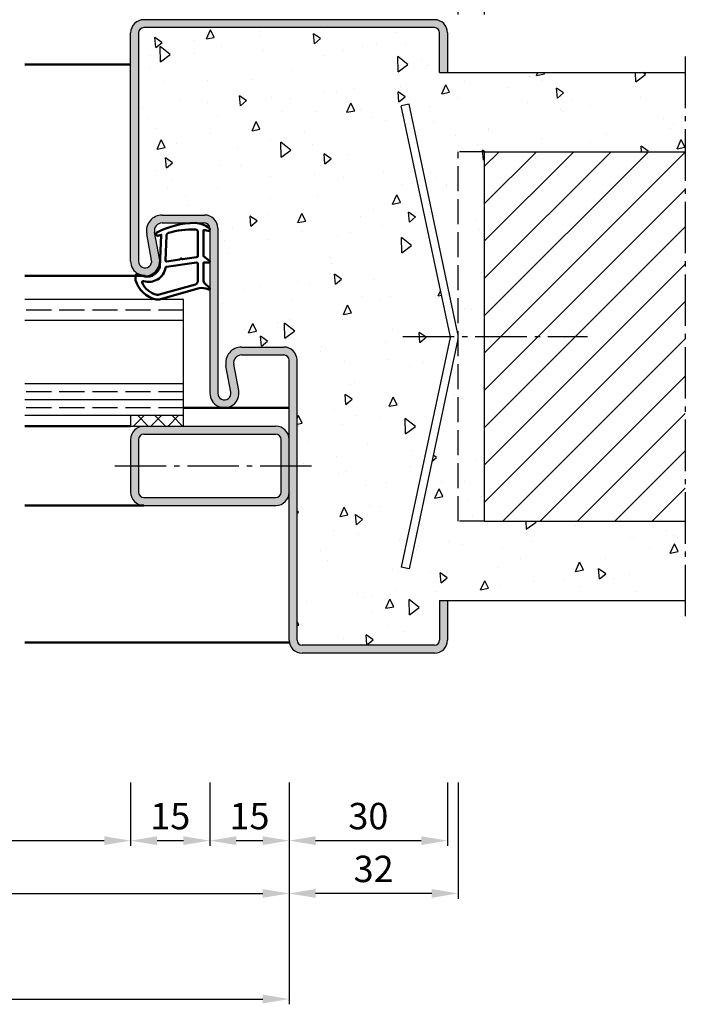
# Model space of a CAD drawing. Units: millimetres. Extents: x 0 to 1890, y -40 to 1336.
# Drawn here: x 1331 to 1457, y 377 to 564 of the extents above; entities that cross this region are included whole.
import ezdxf

# ---------------------------------------------------------------- set-up
doc = ezdxf.new("R2010")
doc.units = ezdxf.units.MM
doc.linetypes.add('AM_DIN_F_W050', pattern=[6.25, 4.75, -1.5])
doc.linetypes.add('AM_DIN_G_W050', pattern=[13.75, 9.75, -1.5, 1, -1.5])
for name, color, linetype, lineweight in [('AM_1', 14, 'Continuous', 50), ('AM_3', 6, 'AM_DIN_F_W050', 25), ('AM_5', 3, 'Continuous', 25), ('AM_7', 4, 'AM_DIN_G_W050', 25), ('AM_8', 1, 'Continuous', 25)]:
    doc.layers.add(name, color=color, linetype=linetype, lineweight=lineweight)
doc.styles.get("Standard").update_dxf_attribs({"font": 'ISOCP.SHX'})
doc.dimstyles.new('AM_DIN$0', dxfattribs={"dimtxt": 5, "dimasz": 5, "dimexe": 1, "dimexo": 1, "dimgap": 1.5, "dimtad": 1, "dimdec": 1, "dimdsep": 46, "dimtxsty": 'Standard', "dimcen": 0, "dimclrd": 256, "dimclre": 256, "dimclrt": 2, "dimadec": 0, "dimazin": 2, "dimtp": 0.1, "dimtm": 0.1, "dimtfac": 0.71, "dimtdec": 1, "dimtmove": 0, "dimatfit": 3, "dimfxl": 0, "dimlwd": -1, "dimlwe": -1, "dimarcsym": 0})

# ---------------------------------------------------------------- blocks, each defined once
blk = doc.blocks.new('*D233')
at = {"layer": 'AM_5', "linetype": 'ByBlock'}
for p, q in [((1069.999999999998, 564.7500000000005), (1069.999999999998, 586.7500000000005)), ((1074.999999999998, 585.7500000000005), (1408.999999999998, 585.7500000000005)), ((1413.999999999998, 564.7500000000005), (1413.999999999998, 586.7500000000005))]:
    blk.add_line(p, q, dxfattribs=at)
at = {"layer": 'AM_5'}
for points in [[(1074.999999999998, 586.5833333333338), (1074.999999999998, 584.9166666666671), (1069.999999999998, 585.7500000000005)], [(1408.999999999998, 586.5833333333338), (1408.999999999998, 584.9166666666671), (1413.999999999998, 585.7500000000005)]]:
    blk.add_solid(points, dxfattribs=at)
at = {"layer": 'Defpoints', "color": 0}
for p in [(1413.999999999998, 585.7500000000005), (1069.999999999998, 563.7500000000005), (1413.999999999998, 563.7500000000005)]:
    blk.add_point(p, dxfattribs=at)
at = {"layer": 'AM_5', "color": 2, "insert": (1241.999999999998, 589.7500000000005), "char_height": 5, "attachment_point": 5}
blk.add_mtext('RRB', dxfattribs=at)
blk = doc.blocks.new('*D234')
at = {"layer": 'AM_5', "linetype": 'ByBlock'}
for p, q in [((1064.999999999998, 564.7500000000005), (1064.999999999998, 596.7500000000005)), ((1413.999999999998, 595.7500000000005), (1069.999999999998, 595.7500000000005)), ((1418.999999999998, 564.7500000000005), (1418.999999999998, 596.7500000000005))]:
    blk.add_line(p, q, dxfattribs=at)
at = {"layer": 'AM_5'}
for points in [[(1069.999999999998, 596.5833333333338), (1069.999999999998, 594.9166666666671), (1064.999999999998, 595.7500000000005)], [(1413.999999999998, 596.5833333333338), (1413.999999999998, 594.9166666666671), (1418.999999999998, 595.7500000000005)]]:
    blk.add_solid(points, dxfattribs=at)
at = {"layer": 'Defpoints', "color": 0}
for p in [(1064.999999999998, 595.7500000000005), (1064.999999999998, 563.7500000000005), (1418.999999999998, 563.7500000000005)]:
    blk.add_point(p, dxfattribs=at)
at = {"layer": 'AM_5', "color": 2, "insert": (1241.999999999998, 599.7500000000005), "char_height": 5, "attachment_point": 5}
blk.add_mtext('RNB', dxfattribs=at)
blk = doc.blocks.new('*D245')
at = {"layer": 'AM_5', "linetype": 'ByBlock'}
for p, q in [((1286.999999999997, 419.25), (1286.999999999997, 407.2499999999994)), ((1351.999999999998, 419.25), (1351.999999999998, 407.2499999999994)), ((1291.999999999997, 408.2499999999994), (1346.999999999998, 408.2499999999994))]:
    blk.add_line(p, q, dxfattribs=at)
at = {"layer": 'AM_5'}
for points in [[(1291.999999999997, 409.0833333333327), (1291.999999999997, 407.4166666666661), (1286.999999999997, 408.2499999999994)], [(1346.999999999998, 409.0833333333327), (1346.999999999998, 407.4166666666661), (1351.999999999998, 408.2499999999994)]]:
    blk.add_solid(points, dxfattribs=at)
at = {"layer": 'Defpoints', "color": 0}
for p in [(1286.999999999997, 420.25), (1351.999999999998, 420.25), (1351.999999999998, 408.2499999999994)]:
    blk.add_point(p, dxfattribs=at)
at = {"layer": 'AM_5', "color": 2, "insert": (1319.499999999998, 412.2847718241309), "char_height": 5, "attachment_point": 5}
blk.add_mtext('LDB3', dxfattribs=at)
blk = doc.blocks.new('*D246')
at = {"layer": 'AM_5', "linetype": 'ByBlock'}
for p, q in [((1351.999999999998, 419.25), (1351.999999999998, 407.2499999999991)), ((1366.999999999998, 419.25), (1366.999999999998, 407.2499999999991)), ((1356.999999999998, 408.2499999999991), (1361.999999999998, 408.2499999999991))]:
    blk.add_line(p, q, dxfattribs=at)
at = {"layer": 'AM_5'}
for points in [[(1356.999999999998, 409.0833333333324), (1356.999999999998, 407.4166666666658), (1351.999999999998, 408.2499999999991)], [(1361.999999999998, 409.0833333333324), (1361.999999999998, 407.4166666666658), (1366.999999999998, 408.2499999999991)]]:
    blk.add_solid(points, dxfattribs=at)
at = {"layer": 'Defpoints', "color": 0}
for p in [(1351.999999999998, 420.25), (1366.999999999998, 420.25), (1366.999999999998, 408.2499999999991)]:
    blk.add_point(p, dxfattribs=at)
at = {"layer": 'AM_5', "color": 2, "insert": (1359.499999999998, 412.2499999999991), "char_height": 5, "attachment_point": 5}
blk.add_mtext('15', dxfattribs=at)
blk = doc.blocks.new('*D247')
at = {"layer": 'AM_5', "linetype": 'ByBlock'}
for p, q in [((1366.999999999998, 419.25), (1366.999999999998, 407.2499999999988)), ((1381.999999999998, 419.25), (1381.999999999998, 407.2499999999988)), ((1371.999999999998, 408.2499999999988), (1376.999999999998, 408.2499999999988))]:
    blk.add_line(p, q, dxfattribs=at)
at = {"layer": 'AM_5'}
for points in [[(1371.999999999998, 409.0833333333321), (1371.999999999998, 407.4166666666655), (1366.999999999998, 408.2499999999988)], [(1376.999999999998, 409.0833333333321), (1376.999999999998, 407.4166666666655), (1381.999999999998, 408.2499999999988)]]:
    blk.add_solid(points, dxfattribs=at)
at = {"layer": 'Defpoints', "color": 0}
for p in [(1366.999999999998, 420.25), (1381.999999999998, 420.25), (1381.999999999998, 408.2499999999988)]:
    blk.add_point(p, dxfattribs=at)
at = {"layer": 'AM_5', "color": 2, "insert": (1374.499999999998, 412.2499999999988), "char_height": 5, "attachment_point": 5}
blk.add_mtext('15', dxfattribs=at)
blk = doc.blocks.new('*D248')
at = {"layer": 'AM_5', "linetype": 'ByBlock'}
for p, q in [((1381.999999999998, 419.25), (1381.999999999998, 407.2500000000001)), ((1411.999999999998, 419.25), (1411.999999999998, 407.2500000000001)), ((1386.999999999998, 408.2500000000001), (1406.999999999998, 408.2500000000001))]:
    blk.add_line(p, q, dxfattribs=at)
at = {"layer": 'AM_5'}
for points in [[(1386.999999999998, 409.0833333333334), (1386.999999999998, 407.4166666666667), (1381.999999999998, 408.2500000000001)], [(1406.999999999998, 409.0833333333334), (1406.999999999998, 407.4166666666667), (1411.999999999998, 408.2500000000001)]]:
    blk.add_solid(points, dxfattribs=at)
at = {"layer": 'Defpoints', "color": 0}
for p in [(1381.999999999998, 420.25), (1411.999999999998, 420.25), (1411.999999999998, 408.2500000000001)]:
    blk.add_point(p, dxfattribs=at)
at = {"layer": 'AM_5', "color": 2, "insert": (1396.999999999998, 412.2500000000001), "char_height": 5, "attachment_point": 5}
blk.add_mtext('30', dxfattribs=at)
blk = doc.blocks.new('*D250')
at = {"layer": 'AM_5', "linetype": 'ByBlock'}
for p, q in [((1256.999999999997, 419.25), (1256.999999999997, 397.25)), ((1381.999999999998, 419.25), (1381.999999999998, 397.25)), ((1261.999999999997, 398.25), (1376.999999999998, 398.25))]:
    blk.add_line(p, q, dxfattribs=at)
at = {"layer": 'AM_5'}
for points in [[(1261.999999999997, 399.0833333333333), (1261.999999999997, 397.4166666666667), (1256.999999999997, 398.25)], [(1376.999999999998, 399.0833333333333), (1376.999999999998, 397.4166666666667), (1381.999999999998, 398.25)]]:
    blk.add_solid(points, dxfattribs=at)
at = {"layer": 'Defpoints', "color": 0}
for p in [(1256.999999999997, 420.25), (1381.999999999998, 420.25), (1381.999999999998, 398.25)]:
    blk.add_point(p, dxfattribs=at)
at = {"layer": 'AM_5', "color": 2, "insert": (1319.499999999998, 402.25), "char_height": 5, "attachment_point": 5}
blk.add_mtext('FMB3', dxfattribs=at)
blk = doc.blocks.new('*D252')
at = {"layer": 'AM_5', "linetype": 'ByBlock'}
for p, q in [((1101.999999999999, 419.25), (1101.999999999999, 377.25)), ((1381.999999999998, 419.25), (1381.999999999998, 377.25)), ((1106.999999999999, 378.25), (1376.999999999998, 378.25))]:
    blk.add_line(p, q, dxfattribs=at)
at = {"layer": 'AM_5'}
for points in [[(1106.999999999999, 379.0833333333333), (1106.999999999999, 377.4166666666667), (1101.999999999999, 378.25)], [(1376.999999999998, 379.0833333333333), (1376.999999999998, 377.4166666666667), (1381.999999999998, 378.25)]]:
    blk.add_solid(points, dxfattribs=at)
at = {"layer": 'Defpoints', "color": 0}
for p in [(1101.999999999999, 420.25), (1381.999999999998, 420.25), (1381.999999999998, 378.25)]:
    blk.add_point(p, dxfattribs=at)
at = {"layer": 'AM_5', "color": 2, "insert": (1241.999999999999, 382.25), "char_height": 5, "attachment_point": 5}
blk.add_mtext('FMB', dxfattribs=at)
blk = doc.blocks.new('*D235')
at = {"layer": 'AM_5', "linetype": 'ByBlock'}
for p, q in [((1381.999999999998, 419.2500000000002), (1381.999999999998, 397.2500000000006)), ((1413.999999999998, 419.2500000000002), (1413.999999999998, 397.2500000000006)), ((1408.999999999998, 398.2500000000006), (1386.999999999998, 398.2500000000006))]:
    blk.add_line(p, q, dxfattribs=at)
at = {"layer": 'AM_5'}
for points in [[(1386.999999999998, 399.0833333333339), (1386.999999999998, 397.4166666666673), (1381.999999999998, 398.2500000000006)], [(1408.999999999998, 399.0833333333339), (1408.999999999998, 397.4166666666673), (1413.999999999998, 398.2500000000006)]]:
    blk.add_solid(points, dxfattribs=at)
at = {"layer": 'Defpoints', "color": 0}
for p in [(1381.999999999998, 420.2500000000002), (1413.999999999998, 420.2500000000002), (1381.999999999998, 398.2500000000006)]:
    blk.add_point(p, dxfattribs=at)
at = {"layer": 'AM_5', "color": 2, "insert": (1397.999999999998, 402.2504921259848), "char_height": 5, "attachment_point": 5}
blk.add_mtext('32', dxfattribs=at)

msp = doc.modelspace()

# ---------------------------------------------------------------- hatches: boundary and pattern name
at = {"layer": 'AM_8'}
h = msp.add_hatch(color=256, dxfattribs=at)
h.dxf.hatch_style = 1
h.paths.add_polyline_path([(1354.499999999998, 563.7500000000009, 0.4142135623730999), (1351.999999999998, 561.2500000000009), (1351.999999999998, 518, 1.096854904866559), (1357.453261158923, 518.5048555304695), (1356.525117306448, 523.4746242561077, -0.4693847478798664), (1357.999623393134, 525.25), (1365.999999999998, 525.25, -0.4142135623730951), (1366.999999999998, 524.25), (1366.999999999998, 493, 1.096854904866559), (1372.453261158924, 493.5048555304695), (1371.525117306448, 498.4746242561077, -0.4693847478798646), (1372.999623393134, 500.25), (1380.999999999998, 500.25, -0.4142135623730951), (1381.999999999998, 499.25), (1381.999999999998, 479.2500000000009), (1383.499999999998, 479.2500000000009), (1383.499999999998, 499.25, 0.4142135623730951), (1380.999999999998, 501.75), (1372.999623393134, 501.75, 0.4693847478798506), (1370.050611219761, 498.1992485122155), (1370.978755072237, 493.229479786577, -1.096854904866571), (1368.499999999998, 493), (1368.499999999998, 524.25, 0.4142135623730951), (1365.999999999998, 526.75), (1357.999623393134, 526.75, 0.4693847478798506), (1355.050611219761, 523.1992485122155), (1355.978755072237, 518.229479786577, -1.096854904866567), (1353.499999999998, 518), (1353.499999999998, 561.2500000000009, -0.4142135623730951), (1354.499999999998, 562.2500000000009), (1409.499999999998, 562.2500000000009, -0.4142135623730951), (1410.499999999998, 561.2500000000009), (1410.499999999998, 553.75), (1411.999999999998, 553.75), (1411.999999999998, 561.2500000000009, 0.41421356237309), (1409.499999999998, 563.7500000000009)])
h.paths.add_polyline_path([(1381.999999999998, 446.25, 0.4142135623730951), (1384.499999999998, 443.75), (1409.499999999998, 443.75, 0.4142135623730951), (1411.999999999998, 446.25), (1411.999999999998, 453.75), (1410.499999999998, 453.75), (1410.499999999998, 446.25, -0.4142135623730951), (1409.499999999998, 445.25), (1384.499999999998, 445.25, -0.4142135623730951), (1383.499999999998, 446.25), (1383.499999999998, 479.2500000000009), (1381.999999999998, 479.2500000000009)])
h = msp.add_hatch(dxfattribs=at)
h.set_pattern_fill('AR-CONC', color=256, scale=0.1, angle=45)
h.set_pattern_definition([(94.99999999999991, (-110.0000048747133, -36.75000507325331), (14.00946503457718, 11.75533794048302), [1.905, -20.955]), (40.00000000000002, (-110.0000048747133, -36.75000507325331), (-16.00184531424416, 11.01767285788194), [1.524, -16.764058417]), (145.4514447, (-108.8325531588427, -35.77039676877962), (-1.992379762965978, 22.77301021368535), [1.61900088, -17.80902446]), (91.18419999999992, (-113.592107323141, -33.15790262482562), (22.14102432304705, 16.19534128742705), [2.857499999999999, -31.43249999999999]), (141.63555761, (-111.7470253147197, -31.8082903379817), (-0.7086617476218535, 34.28267636152945), [2.428502314, -26.713560816]), (36.18415117000001, (-113.592107323141, -33.15790262482562), (-0.7086617458072162, 34.28267636162032), [2.285996707, -25.145973192]), (66, (-110.8980304868203, -32.25987701271868), (17.95199793093499, 3.489514907439818), [1.904999999999999, -20.95499999999998]), (11.00000000000003, (-110.8980304868203, -32.25987701271868), (-8.653992652234553, 17.39411931937545), [1.524, -16.764]), (116.451445, (-109.4020306560381, -31.9690841077844), (9.298005187572974, 20.88363427013335), [1.61900088, -17.80899376]), (82.50000000000001, (-110.0000048747133, -36.75000507325331), (-5.760546906781041, 6.197341367358699), [0, -16.56079999999998, 0, -17.01799999999998, 0, -16.82749999999998]), (52.49999999999999, (-110.0000048747133, -36.75000507325331), (-2.358972731942485, 11.80870002746923), [0, -9.7028, 0, -16.1798, 0, -6.413500000000001]), (12.5, (-114.0051991047102, -40.75519930325015), (9.99278630325158, 9.182619558271359), [0, -6.350000000000001, 0, -19.812, 0, -26.289]), (2.499999999999997, (-115.801250328924, -42.55125052746394), (8.676390441821674, 12.27223928811142), [0, -8.255, 0, -13.1572, 0, -18.669])])
h.paths.add_polyline_path([(1418.999999999997, 538.7499999999968), (1456.999999999996, 538.7499999999968), (1456.999999999996, 553.75), (1410.499999999998, 553.75), (1410.499999999998, 561.2500000000009, 0.4142135623730951), (1409.499999999998, 562.2500000000009), (1354.499999999998, 562.2500000000009, 0.4142135623730951), (1353.499999999998, 561.2500000000009), (1353.499999999998, 518, 1.096854904866567), (1355.978755072237, 518.2294797865769), (1355.050611219761, 523.1992485122154, -0.4693847478798543), (1357.999623393134, 526.75), (1365.999999999998, 526.75, -0.4142135623730951), (1368.499999999998, 524.25), (1368.499999999998, 493, 1.096854904866567), (1370.978755072237, 493.2294797865769), (1370.050611219761, 498.1992485122154, -0.469384747879852), (1372.999623393134, 501.75), (1380.999999999998, 501.75, -0.4142135623730951), (1383.499999999998, 499.25), (1383.499999999998, 446.25, 0.4142135623730951), (1384.499999999998, 445.25), (1409.499999999998, 445.25, 0.4142135623730951), (1410.499999999998, 446.25), (1410.499999999998, 453.75), (1456.999999999996, 453.75), (1456.999999999996, 468.7499999999968), (1418.999999999997, 468.7499999999968)])
h.paths.add_polyline_path([(1403.232603999256, 547.454774496789), (1404.699825400357, 547.7666420330161), (1413.945369001832, 504.2697792270405, -0.1051042352657199), (1413.945369001832, 503.2302207729513), (1404.699825400357, 459.7333579669762), (1403.232603999256, 460.0452255032028), (1412.478147600731, 503.5420883091781, 0.1051042352657205), (1412.478147600731, 503.9579116908137)], flags=16)
h = msp.add_hatch(dxfattribs=at)
h.set_pattern_fill('_U', color=256, scale=5, angle=45, style=0, pattern_type=0)
h.set_pattern_definition([(45, (326.4691562694534, 327.3642759480608), (-3.535533905932737, 3.535533905932738), [])])
h.paths.add_polyline_path([(1456.999999999996, 538.7499999999968), (1418.999999999997, 538.7499999999968), (1418.999999999997, 468.7499999999968), (1456.999999999996, 468.7499999999968)])
h = msp.add_hatch(dxfattribs=at)
h.set_pattern_fill('_U', color=256, scale=2.3, angle=-45.00000000000001, style=0, double=1, pattern_type=0)
h.set_pattern_definition([(225, (1264.499999785619, 483.2499998535459), (-1.626345596729059, 1.626345596729059), []), (135, (1264.499999785619, 483.2499998535459), (1.626345596729059, 1.626345596729059), [])])
h.paths.add_polyline_path([(1351.999999999996, 488.7500000000009), (1361.999999999996, 488.7500000000009), (1361.999999999996, 486.7500000000009), (1351.999999999996, 486.7500000000009)])
h = msp.add_hatch(color=256, dxfattribs=at)
edge = h.paths.add_edge_path()
edge.add_line((1351.999999999998, 484.2500000000009), (1351.999999999998, 474.2500000000009))
edge.add_arc((1354.499999999998, 474.2500000000009), 2.5, 180, 270)
edge.add_line((1354.499999999998, 471.7500000000009), (1379.499999999998, 471.7500000000009))
edge.add_arc((1379.499999999998, 474.2500000000009), 2.500000000000028, -90.00000000000001, 1.284944091311261e-12)
edge.add_line((1381.999999999998, 474.2500000000009), (1381.999999999998, 484.2500000000009))
edge.add_arc((1379.499999999998, 484.2500000000009), 2.5, -1.272221872585407e-14, 89.99999999999999)
edge.add_line((1379.499999999998, 486.7500000000009), (1354.499999999998, 486.7500000000009))
edge.add_arc((1354.499999999998, 484.2500000000009), 2.5, 89.99999999999999, 180)
edge = h.paths.add_edge_path(flags=16)
edge.add_line((1380.499999999998, 484.2500000000009), (1380.499999999998, 474.2500000000009))
edge.add_arc((1379.499999999998, 474.2500000000009), 1, -90, 0, ccw=False)
edge.add_line((1379.499999999998, 473.2500000000009), (1354.499999999998, 473.2500000000009))
edge.add_arc((1354.499999999998, 474.2500000000009), 1, -180, -90, ccw=False)
edge.add_line((1353.499999999998, 474.2500000000009), (1353.499999999998, 484.2500000000009))
edge.add_arc((1354.499999999998, 484.2500000000009), 1, 90, 180, ccw=False)
edge.add_line((1354.499999999998, 485.2500000000009), (1379.499999999998, 485.2500000000009))
edge.add_arc((1379.499999999998, 484.2500000000009), 1, 0, 90, ccw=False)

# ---------------------------------------------------------------- linework, layer by layer
for p, q in [((1409.499999999998, 563.75), (1354.499999999998, 563.7500000000009)), ((1409.499999999998, 562.2500000000009), (1354.499999999998, 562.2500000000009)), ((1351.999999999998, 518), (1351.999999999998, 561.2500000000009)), ((1353.499999999998, 561.2500000000009), (1353.499999999998, 518)), ((1410.499999999998, 553.75), (1410.499999999998, 561.2500000000009)), ((1411.999999999998, 561.2500000000009), (1411.999999999998, 553.75)), ((1410.499999999998, 553.75), (1456.999999999996, 553.75)), ((1404.699825400357, 547.7666420330161), (1403.232603999256, 547.454774496789)), ((1412.478147600731, 503.9579116908139), (1403.232603999256, 547.454774496789)), ((1413.945369001832, 504.2697792270405), (1404.699825400357, 547.7666420330161)), ((1418.999999999997, 468.7499999999968), (1418.999999999997, 538.7499999999968)), ((1418.999999999997, 538.7499999999968), (1456.999999999996, 538.7499999999968)), ((1357.999623393134, 526.75), (1365.999999999998, 526.75)), ((1357.999623393134, 525.25), (1365.999999999998, 525.25)), ((1366.999999999998, 524.25), (1366.999999999998, 493)), ((1368.499999999998, 524.25), (1368.499999999998, 493)), ((1355.978755072237, 518.2294797865779), (1355.050611219762, 523.1992485122155)), ((1357.453261158924, 518.5048555304693), (1356.525117306448, 523.4746242561087)), ((1361.999999999995, 510.7500000000009), (1331.999999999995, 510.7500000000009)), ((1361.999999999995, 486.7500000000009), (1361.999999999995, 510.7500000000009)), ((1361.999999999995, 506.7500000000009), (1331.999999999995, 506.7500000000009)), ((1372.999623393134, 501.75), (1380.999999999998, 501.75)), ((1412.478147600731, 503.5420883091783), (1403.232603999256, 460.0452255032028)), ((1413.945369001832, 503.2302207729513), (1404.699825400357, 459.7333579669762)), ((1372.999623393134, 500.25), (1380.999999999998, 500.25)), ((1370.978755072237, 493.2294797865779), (1370.050611219762, 498.1992485122155)), ((1372.453261158924, 493.5048555304693), (1371.525117306448, 498.4746242561087)), ((1381.999999999998, 446.25), (1381.999999999998, 499.25)), ((1383.499999999998, 446.25), (1383.499999999998, 499.25)), ((1361.999999999995, 494.7500000000009), (1331.999999999995, 494.7500000000009)), ((1361.999999999995, 491.7500000000009), (1331.999999999995, 491.7500000000009)), ((1361.999999999995, 488.7500000000009), (1331.999999999995, 488.7500000000009)), ((1351.999999999996, 488.7500000000009), (1351.999999999996, 486.7500000000009)), ((1351.999999999998, 486.7500000000009), (1379.499999999998, 486.7500000000009)), ((1354.499999999998, 485.2500000000009), (1379.499999999998, 485.2500000000009)), ((1351.999999999998, 484.2500000000009), (1351.999999999998, 474.2500000000009)), ((1353.499999999998, 484.2500000000009), (1353.499999999998, 474.2500000000009)), ((1380.499999999998, 474.2500000000009), (1380.499999999998, 484.2500000000009)), ((1354.499999999998, 473.2500000000009), (1379.499999999998, 473.2500000000009)), ((1354.499999999998, 471.7500000000009), (1379.499999999998, 471.7500000000009)), ((1418.999999999997, 468.7499999999968), (1456.999999999996, 468.7499999999968)), ((1404.699825400357, 459.7333579669762), (1403.232603999256, 460.0452255032028)), ((1410.499999999998, 453.75), (1410.499999999998, 446.25)), ((1410.499999999998, 453.75), (1456.999999999996, 453.75)), ((1411.999999999998, 453.75), (1411.999999999998, 446.25)), ((1409.499999999998, 445.25), (1384.499999999998, 445.25)), ((1409.499999999998, 443.75), (1384.499999999998, 443.75))]:
    msp.add_line(p, q)
for centre, radius, start, end in [((1354.499999999998, 561.2500000000009), 2.5, 90, 180), ((1409.499999999998, 561.2500000000009), 2.5, 0, 90), ((1354.499999999998, 561.2500000000009), 1, 90, 180), ((1409.499999999998, 561.2500000000009), 1, 0, 90), ((1357.999623393134, 523.75), 3, 90, 190.5785777506991), ((1365.999999999998, 524.25), 2.5, 0, 90), ((1357.999623393134, 523.75), 1.5, 90, 190.5785777506991), ((1365.999999999998, 524.25), 1, 0, 90), ((1354.749999999998, 518), 2.75, 180, 10.57857775069917), ((1354.749999999998, 518), 1.25, 180, 10.57857775069917), ((1411.499999999997, 503.7499999999959), 1, 347.9999999999971, 12.00000000000293), ((1411.499999999997, 503.7499999999959), 2.5, 347.9999999999971, 12.00000000000293), ((1372.999623393134, 498.75), 3, 90, 190.5785777506991), ((1380.999999999998, 499.25), 2.5, 0, 90), ((1372.999623393134, 498.75), 1.5, 90, 190.5785777506991), ((1380.999999999998, 499.25), 1, 0, 90), ((1369.749999999998, 493), 2.75, 180, 10.57857775069917), ((1369.749999999998, 493), 1.25, 180, 10.57857775069917), ((1354.499999999998, 484.2500000000009), 2.5, 90, 180), ((1354.499999999998, 484.2500000000009), 1, 90, 180), ((1379.499999999998, 484.2500000000009), 2.5, 0, 90), ((1379.499999999998, 484.2500000000009), 1, 0, 90), ((1354.499999999998, 474.2500000000009), 2.5, 180, 270), ((1354.499999999998, 474.2500000000009), 1, 180, 270), ((1379.499999999998, 474.2500000000009), 2.5, 270, 0), ((1379.499999999998, 474.2500000000009), 1, 270, 0), ((1384.499999999998, 446.25), 2.5, 180, 270), ((1384.499999999998, 446.25), 1, 180, 270), ((1409.499999999998, 446.25), 2.5, 270, 0), ((1409.499999999998, 446.25), 1, 270, 0)]:
    msp.add_arc(centre, radius, start, end)
at = {"layer": 'AM_1'}
for p, q in [((1351.999999999998, 555.25), (1331.999999999998, 555.25)), ((1354.749999999998, 515.25), (1331.999999999998, 515.25)), ((1381.999999999998, 490.25), (1361.999999999995, 490.25)), ((1331.999999999998, 486.7500000000009), (1351.999999999996, 486.7500000000009)), ((1331.999999999998, 471.7500000000009), (1354.499999999998, 471.7500000000009)), ((1382.050510257215, 445.75), (1331.999999999997, 445.75))]:
    msp.add_line(p, q, dxfattribs=at)
for points in [[(1366.849831601257, 524.300445666212, -0.8225616960369451), (1366.647303398406, 523.7476449049864), (1365.797485225616, 523.9223539758023), (1365.797485225616, 518.9545296938359), (1366.919094004455, 518.0808223432923, -0.7467354177837918), (1366.823782173328, 517.7590549939014), (1365.797485225616, 517.7439514071648), (1365.797485225616, 514.2944938706132, 0.2039214600742718), (1365.950804687805, 513.934198707304), (1366.938171718248, 512.9880694724889, -0.8105301734172095), (1366.731095474459, 512.6560128830079), (1366.632060760589, 512.6905728487145, 0.1645000437529372), (1364.95753161736, 512.8799278102715), (1357.651856166134, 510.7916285834253, -0.06611493977518698), (1356.804736830942, 510.7670798602658, -0.2820378425500336), (1352.943051047753, 514.4221052768144, -0.1590275267653622), (1353.04124361983, 515.4653255468393, -0.3764163398999706), (1353.28172270548, 515.5736752629346), (1354.698604248966, 515.0951296373405, 0.3762126752200714), (1357.513790838457, 516.8899641660037), (1357.79378553491, 523.003813894662), (1357.171789444039, 522.8281926442687, -0.7987947825966828), (1356.964846806774, 523.4351232184945, -0.1245897451608651), (1364.238655086386, 525.242912933385, -0.1623187278905707)], [(1364.747485225615, 523.5054955065334), (1364.747485225615, 519.0471089722523, -0.3782424518883232), (1364.484695645991, 518.7494256092386), (1361.827810982331, 518.3788838587043, -0.2360679774992166), (1361.743467362812, 518.4086521949985), (1361.639278185758, 518.5165624140918, 0.5000000000000969), (1361.480513725483, 518.4967168565572), (1361.406092884729, 518.3664803852389, -0.2360679775002734), (1361.331672043976, 518.3168664914028), (1358.76987524891, 517.9650270584407, -0.451123492285309), (1358.601270038722, 518.1138687399489), (1358.78627944016, 522.8688075187347, -0.3316728536076049), (1359.143411224214, 523.3479616409877, -0.08495172335165252), (1364.248695413057, 524.0054940419777, -0.4135048278399992)], [(1364.747485225615, 517.5196160889827), (1364.747485225615, 514.3081097326967, -0.3015521592859336), (1364.289048484779, 513.6171025938729), (1357.431826394022, 511.6694106032564, -0.02785836671880648), (1357.010133342702, 511.6442679281063, -0.2581461437683861), (1354.196362204448, 513.9986712069322, -0.6319644469852753), (1354.459912733773, 514.2332462055865, 0.4552489077013688), (1358.600996369376, 516.7566741549863, -0.3823944314809918), (1358.77616837097, 516.9580314801615), (1364.494577410333, 517.7428786112432, -0.4511234922852938)]]:
    msp.add_lwpolyline(points, format="xyb", close=True, dxfattribs=at)
at = {"layer": 'AM_3'}
for p, q in [((1418.999999999997, 538.7499999999968), (1413.999999999997, 538.7499999999968)), ((1413.999999999997, 468.7499999999968), (1413.999999999997, 538.7499999999968)), ((1361.999999999995, 508.7500000000009), (1331.999999999995, 508.7500000000009)), ((1361.999999999995, 493.2500000000009), (1331.999999999995, 493.2500000000009)), ((1361.999999999995, 490.2500000000009), (1331.999999999995, 490.2500000000009)), ((1418.999999999997, 468.7499999999968), (1413.999999999997, 468.7499999999968))]:
    msp.add_line(p, q, dxfattribs=at)
at = {"layer": 'AM_7'}
for p, q in [((1456.999999999996, 556.7500000000009), (1456.999999999996, 450.75)), ((1403.501500454116, 503.7499999999964), (1438.501500454116, 503.7499999999959)), ((1348.999999999998, 479.2500000000009), (1386.499999999998, 479.2500000000009))]:
    msp.add_line(p, q, dxfattribs=at)

# ---------------------------------------------------------------- dimensions: what is measured, and where the dimension line sits
at = {"layer": 'AM_5'}
for base, p1, p2, text, picture, middle in [((1064.999999999998, 595.7500000000005), (1418.999999999998, 563.7500000000005), (1064.999999999998, 563.7500000000005), 'RNB', '*D234', (1241.999999999998, 599.7500000000005)), ((1413.999999999998, 585.7500000000005), (1069.999999999998, 563.7500000000005), (1413.999999999998, 563.7500000000005), 'RRB', '*D233', (1241.999999999998, 589.7500000000005)), ((1381.999999999998, 378.25), (1101.999999999999, 420.25), (1381.999999999998, 420.25), 'FMB', '*D252', (1241.999999999999, 382.25)), ((1381.999999999998, 398.25), (1256.999999999997, 420.25), (1381.999999999998, 420.25), 'FMB3', '*D250', (1319.499999999998, 402.25)), ((1351.999999999998, 408.2499999999994), (1286.999999999997, 420.25), (1351.999999999998, 420.25), 'LDB3', '*D245', (1319.499999999998, 412.2847718241309))]:
    dim = msp.add_linear_dim(base=base, p1=p1, p2=p2, text=text, dimstyle='AM_DIN$0', dxfattribs=at)
    dim.commit()
    dim.dimension.update_dxf_attribs({"geometry": picture, "text_midpoint": middle})
for base, p1, p2, picture, middle in [((1366.999999999998, 408.2499999999991), (1351.999999999998, 420.25), (1366.999999999998, 420.25), '*D246', (1359.499999999998, 412.2499999999991)), ((1381.999999999998, 408.2499999999988), (1366.999999999998, 420.25), (1381.999999999998, 420.25), '*D247', (1374.499999999998, 412.2499999999988)), ((1411.999999999998, 408.2500000000001), (1381.999999999998, 420.25), (1411.999999999998, 420.25), '*D248', (1396.999999999998, 412.2500000000001))]:
    dim = msp.add_linear_dim(base=base, p1=p1, p2=p2, dimstyle='AM_DIN$0', dxfattribs=at)
    dim.commit()
    dim.dimension.update_dxf_attribs({"geometry": picture, "text_midpoint": middle})
dim = msp.add_linear_dim(base=(1381.999999999998, 398.2500000000006), p1=(1413.999999999998, 420.2500000000002), p2=(1381.999999999998, 420.2500000000002), angle=1.017777498068325e-13, dimstyle='AM_DIN$0', dxfattribs=at)
dim.commit()
dim.dimension.update_dxf_attribs({"geometry": '*D235', "text_midpoint": (1397.999999999998, 402.2504921259848)})

doc.saveas('drawing.dxf')
